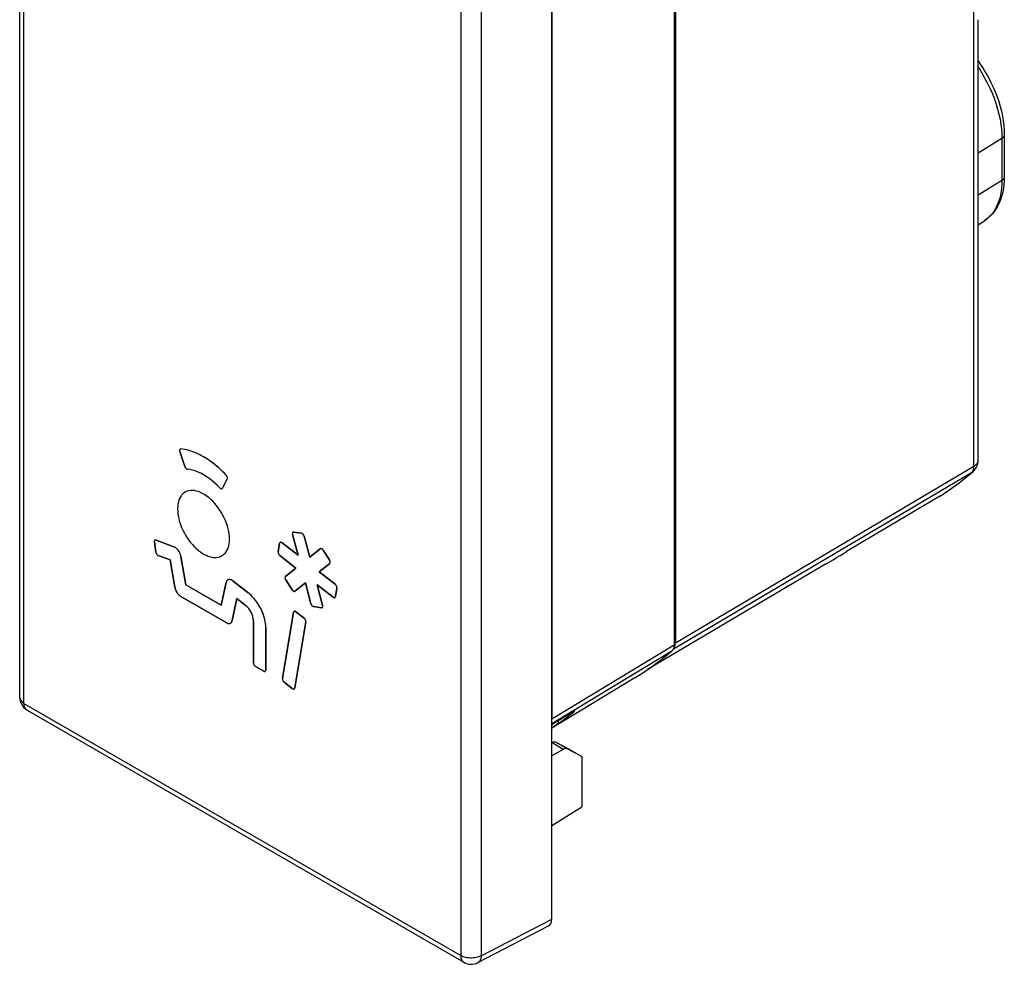
# Model space of a CAD drawing. Units: millimetres. Extents: x -19 to 14.5, y -29.3 to 26.
# Drawn here: x -19 to 14.5, y -29.3 to 2.9 of the extents above; entities that cross this region are included whole.
import ezdxf

# ---------------------------------------------------------------- set-up
doc = ezdxf.new("R2010")
doc.units = ezdxf.units.MM
doc.header["$LTSCALE"] = 16.335
doc.layers.get('0').update_dxf_attribs({"linetype": 'CONTINUOUS'})
for name, color, linetype in [('ASSI', 7, 'CONTINUOUS'), ('COPY_PUBLISH', 7, 'CONTINUOUS'), ('DRAFT', 7, 'CONTINUOUS'), ('RACCORDO', 7, 'CONTINUOUS')]:
    doc.layers.add(name, color=color, linetype=linetype)

msp = doc.modelspace()

# ---------------------------------------------------------------- linework, layer by layer
at = {"color": 7, "linetype": 'CONTINUOUS'}
for p, q in [((-19.01, -20.176), (-19.01, 21.976)), ((-0.894, -27.723), (-0.894, 14.57)), ((13.618, 1.212), (13.618, 2.845)), ((13.621, 1.278), (13.616, 1.301)), ((-13.563, -11.788), (-13.561, -11.8)), ((-13.561, -11.8), (-13.557, -11.813)), ((-13.392, -12.316), (-13.557, -11.813)), ((-11.944, -12.744), (-12.109, -13.057)), ((-9.727, -14.607), (-9.725, -14.618)), ((-9.725, -14.618), (-9.723, -14.63)), ((-9.534, -15.338), (-9.723, -14.63)), ((-9.681, -14.55), (-9.415, -14.591)), ((-9.324, -14.693), (-9.135, -15.4)), ((-14.427, -14.875), (-14.426, -14.886)), ((-14.377, -15.236), (-14.426, -14.886)), ((-14.414, -14.832), (-14.418, -14.836)), ((-14.369, -14.825), (-13.763, -15.051)), ((-10.209, -15.225), (-10.16, -14.932)), ((-10.078, -14.913), (-9.534, -15.338)), ((-13.89, -15.501), (-14.295, -15.35)), ((-13.519, -15.38), (-13.352, -16.35)), ((-12.308, -15.415), (-12.249, -15.406)), ((-9.608, -15.777), (-10.151, -15.353)), ((-9.135, -15.4), (-8.781, -15.117)), ((-8.681, -15.164), (-8.464, -15.499)), ((-13.729, -16.43), (-13.89, -15.501)), ((-8.456, -15.619), (-8.81, -15.903)), ((-9.963, -16.061), (-9.608, -15.777)), ((-8.81, -15.903), (-8.267, -16.327)), ((-13.352, -16.35), (-12.15, -17.044)), ((-12.15, -17.044), (-11.982, -16.268)), ((-11.738, -16.22), (-11.245, -16.606)), ((-9.979, -16.1), (-9.979, -16.111)), ((-9.737, -16.516), (-9.954, -16.181)), ((-9.283, -16.28), (-9.638, -16.563)), ((-9.094, -16.988), (-9.283, -16.28)), ((-8.341, -16.767), (-8.884, -16.343)), ((-8.884, -16.343), (-8.695, -17.05)), ((-11.979, -17.632), (-13.522, -16.742)), ((-8.21, -16.455), (-8.259, -16.748)), ((-11.612, -16.816), (-11.772, -17.56)), ((-11.318, -17.046), (-11.612, -16.816)), ((-8.738, -17.131), (-9.003, -17.089)), ((-8.293, -16.785), (-8.288, -16.784)), ((-10.063, -19.53), (-9.687, -17.28)), ((-9.605, -17.261), (-9.326, -17.479)), ((-11.054, -18.999), (-11.054, -17.561)), ((-9.269, -17.607), (-9.646, -19.857)), ((-10.63, -17.806), (-10.63, -19.244)), ((-10.701, -19.285), (-10.984, -19.122)), ((-10.674, -19.295), (-10.665, -19.295)), ((-9.728, -19.876), (-10.006, -19.658)), ((-9.68, -19.893), (-9.675, -19.893)), ((-18.76, -20.609), (-3.892, -29.193)), ((-0.682, -20.968), (-0.682, -21.072)), ((-0.894, -21.73), (-0.886, -21.726)), ((-0.264, -21.962), (-0.746, -21.71)), ((-3.412, -29.204), (-1.004, -27.956))]:
    msp.add_line(p, q, dxfattribs=at)
at = {"color": 250, "linetype": 'CONTINUOUS'}
for p, q in [((-18.864, -20.38), (-18.864, 21.772)), ((-3.996, 13.187), (-3.996, -28.965)), ((-3.298, 13.182), (-3.298, -28.97)), ((-18.864, -20.38), (-3.996, -28.965)), ((-3.298, -28.97), (-0.894, -27.723))]:
    msp.add_line(p, q, dxfattribs=at)
at = {"color": 7, "linetype": 'CONTINUOUS'}
for points in [[(13.618, 2.845), (13.622, 2.867), (13.623, 2.885)], [(13.618, 1.212), (13.622, 1.234), (13.623, 1.252)], [(13.623, 1.252), (13.623, 1.256), (13.621, 1.278)], [(-13.544, -11.729), (-13.55, -11.734), (-13.554, -11.739)], [(-13.521, -11.724), (-13.529, -11.724), (-13.537, -11.726), (-13.544, -11.729)], [(-13.143, -11.808), (-13.271, -11.769), (-13.397, -11.741), (-13.521, -11.724)], [(-13.554, -11.739), (-13.555, -11.74), (-13.559, -11.748), (-13.562, -11.757), (-13.564, -11.767), (-13.564, -11.777), (-13.563, -11.788)], [(-12.751, -11.989), (-12.882, -11.918), (-13.014, -11.857), (-13.143, -11.808)], [(-12.358, -12.261), (-12.488, -12.161), (-12.619, -12.07), (-12.751, -11.989)], [(-13.392, -12.316), (-13.388, -12.328), (-13.383, -12.339), (-13.377, -12.35), (-13.37, -12.361), (-13.362, -12.371), (-13.354, -12.38), (-13.346, -12.388), (-13.337, -12.395), (-13.328, -12.401), (-13.319, -12.405), (-13.31, -12.408), (-13.301, -12.41)], [(-11.981, -12.613), (-12.105, -12.487), (-12.23, -12.37), (-12.358, -12.261)], [(-12.2, -13.046), (-12.289, -12.956), (-12.379, -12.873), (-12.47, -12.796), (-12.563, -12.725), (-12.657, -12.66), (-12.751, -12.602), (-12.845, -12.552), (-12.939, -12.508), (-13.031, -12.472), (-13.123, -12.444), (-13.213, -12.423), (-13.301, -12.41)], [(-11.957, -12.645), (-11.964, -12.634), (-11.972, -12.624), (-11.981, -12.613)], [(-11.942, -12.682), (-11.946, -12.669), (-11.951, -12.657), (-11.957, -12.645)], [(-11.944, -12.744), (-11.941, -12.736), (-11.938, -12.726), (-11.937, -12.716)], [(-11.937, -12.716), (-11.938, -12.705), (-11.939, -12.694), (-11.942, -12.682)], [(-12.2, -13.046), (-12.191, -13.054), (-12.182, -13.061), (-12.174, -13.067), (-12.165, -13.072), (-12.156, -13.075), (-12.147, -13.077), (-12.139, -13.077), (-12.137, -13.077)], [(-12.137, -13.077), (-12.131, -13.076), (-12.125, -13.073)], [(-12.125, -13.073), (-12.119, -13.069), (-12.113, -13.064), (-12.109, -13.057)], [(-13.515, -13.323), (-13.533, -13.35), (-13.564, -13.406), (-13.589, -13.469), (-13.609, -13.536), (-13.623, -13.608), (-13.631, -13.684), (-13.634, -13.766)], [(-13.412, -13.217), (-13.457, -13.255), (-13.498, -13.299), (-13.515, -13.323)], [(-13.253, -13.146), (-13.309, -13.163), (-13.363, -13.187), (-13.412, -13.217)], [(-13.064, -13.141), (-13.129, -13.135), (-13.193, -13.137), (-13.253, -13.146)], [(-12.857, -13.201), (-12.927, -13.174), (-12.997, -13.154), (-13.064, -13.141)], [(-12.644, -13.324), (-12.715, -13.277), (-12.786, -13.236), (-12.857, -13.201)], [(-12.437, -13.503), (-12.505, -13.438), (-12.574, -13.378), (-12.644, -13.324)], [(-12.249, -13.726), (-12.309, -13.648), (-12.372, -13.573), (-12.437, -13.503)], [(-12.089, -13.981), (-12.138, -13.894), (-12.192, -13.808), (-12.249, -13.726)], [(-13.634, -13.766), (-13.631, -13.85), (-13.623, -13.937), (-13.609, -14.025), (-13.589, -14.115), (-13.564, -14.207), (-13.533, -14.298), (-13.498, -14.39), (-13.457, -14.481), (-13.412, -14.571), (-13.363, -14.658), (-13.309, -14.744), (-13.253, -14.826), (-13.193, -14.904), (-13.129, -14.979), (-13.064, -15.049), (-12.997, -15.114), (-12.927, -15.174), (-12.857, -15.228), (-12.786, -15.275), (-12.715, -15.316), (-12.644, -15.351), (-12.574, -15.378), (-12.505, -15.398), (-12.437, -15.411), (-12.372, -15.417), (-12.308, -15.415)], [(-11.968, -14.254), (-12.004, -14.162), (-12.044, -14.071), (-12.089, -13.981)], [(-11.892, -14.527), (-11.912, -14.437), (-11.938, -14.345), (-11.968, -14.254)], [(-11.867, -14.786), (-11.87, -14.702), (-11.878, -14.615), (-11.892, -14.527)], [(-9.718, -14.564), (-9.721, -14.569), (-9.724, -14.577), (-9.726, -14.586), (-9.727, -14.596), (-9.727, -14.607)], [(-9.704, -14.553), (-9.711, -14.557), (-9.716, -14.562), (-9.718, -14.564)], [(-9.681, -14.55), (-9.689, -14.549), (-9.697, -14.55), (-9.704, -14.553)], [(-9.388, -14.602), (-9.397, -14.597), (-9.406, -14.594), (-9.415, -14.591)], [(-9.361, -14.625), (-9.369, -14.617), (-9.378, -14.609), (-9.388, -14.602)], [(-9.339, -14.657), (-9.345, -14.646), (-9.353, -14.635), (-9.361, -14.625)], [(-9.324, -14.693), (-9.328, -14.68), (-9.333, -14.668), (-9.339, -14.657)], [(-14.418, -14.836), (-14.419, -14.838), (-14.423, -14.846), (-14.426, -14.855), (-14.427, -14.864), (-14.427, -14.875)], [(-14.395, -14.821), (-14.402, -14.823), (-14.409, -14.827), (-14.414, -14.832)], [(-14.369, -14.825), (-14.378, -14.822), (-14.387, -14.821), (-14.395, -14.821)], [(-13.519, -15.38), (-13.525, -15.352), (-13.533, -15.324), (-13.543, -15.297), (-13.554, -15.269), (-13.568, -15.242), (-13.583, -15.216), (-13.6, -15.19), (-13.618, -15.166), (-13.637, -15.143), (-13.657, -15.122), (-13.678, -15.103), (-13.699, -15.087), (-13.72, -15.072), (-13.741, -15.06), (-13.763, -15.051)], [(-11.968, -15.202), (-11.938, -15.146), (-11.912, -15.083), (-11.892, -15.016)], [(-11.892, -15.016), (-11.878, -14.944), (-11.87, -14.868), (-11.867, -14.786)], [(-10.151, -14.91), (-10.154, -14.915), (-10.157, -14.923), (-10.16, -14.932)], [(-10.13, -14.896), (-10.138, -14.899), (-10.144, -14.903), (-10.15, -14.908), (-10.151, -14.91)], [(-10.105, -14.898), (-10.114, -14.896), (-10.123, -14.895), (-10.13, -14.896)], [(-10.078, -14.913), (-10.087, -14.907), (-10.096, -14.902), (-10.105, -14.898)], [(-14.377, -15.236), (-14.375, -15.248), (-14.371, -15.26), (-14.367, -15.271), (-14.362, -15.283), (-14.355, -15.295), (-14.348, -15.306), (-14.34, -15.316), (-14.332, -15.325), (-14.323, -15.333), (-14.314, -15.34), (-14.305, -15.345), (-14.295, -15.35)], [(-12.249, -15.406), (-12.192, -15.389), (-12.138, -15.365), (-12.089, -15.335)], [(-12.089, -15.335), (-12.044, -15.297), (-12.004, -15.253), (-11.968, -15.202)], [(-10.209, -15.225), (-10.21, -15.236), (-10.209, -15.246), (-10.208, -15.258), (-10.205, -15.269), (-10.202, -15.281), (-10.197, -15.293), (-10.191, -15.305), (-10.184, -15.316), (-10.177, -15.327), (-10.169, -15.336), (-10.16, -15.345), (-10.151, -15.353)], [(-8.759, -15.109), (-8.767, -15.11), (-8.774, -15.113), (-8.781, -15.117)], [(-8.733, -15.116), (-8.742, -15.112), (-8.751, -15.11), (-8.759, -15.109)], [(-8.705, -15.135), (-8.714, -15.127), (-8.724, -15.121), (-8.733, -15.116)], [(-8.681, -15.164), (-8.689, -15.154), (-8.697, -15.144), (-8.705, -15.135)], [(-8.447, -15.534), (-8.452, -15.523), (-8.458, -15.511), (-8.464, -15.499)], [(-8.456, -15.619), (-8.45, -15.614), (-8.446, -15.607), (-8.443, -15.599)], [(-8.44, -15.569), (-8.441, -15.558), (-8.444, -15.546), (-8.447, -15.534)], [(-8.443, -15.599), (-8.44, -15.59), (-8.439, -15.58), (-8.44, -15.569)], [(-9.969, -16.068), (-9.973, -16.073), (-9.976, -16.081), (-9.978, -16.09), (-9.979, -16.1)], [(-9.963, -16.061), (-9.968, -16.066), (-9.969, -16.068)], [(-11.958, -16.211), (-11.968, -16.228), (-11.976, -16.247), (-11.982, -16.268)], [(-11.738, -16.22), (-11.76, -16.205), (-11.781, -16.192), (-11.802, -16.181), (-11.824, -16.174), (-11.845, -16.169), (-11.864, -16.166), (-11.883, -16.167), (-11.902, -16.171), (-11.918, -16.177), (-11.933, -16.186), (-11.947, -16.198), (-11.958, -16.211)], [(-9.979, -16.111), (-9.977, -16.122), (-9.975, -16.134), (-9.971, -16.146), (-9.966, -16.158), (-9.961, -16.169), (-9.954, -16.181)], [(-8.241, -16.354), (-8.249, -16.344), (-8.258, -16.335), (-8.267, -16.327)], [(-8.221, -16.387), (-8.227, -16.376), (-8.234, -16.364), (-8.241, -16.354)], [(-8.21, -16.423), (-8.213, -16.411), (-8.217, -16.399), (-8.221, -16.387)], [(-8.21, -16.455), (-8.209, -16.445), (-8.209, -16.434), (-8.21, -16.423)], [(-13.729, -16.43), (-13.722, -16.461), (-13.713, -16.492), (-13.702, -16.522), (-13.688, -16.552), (-13.672, -16.582), (-13.655, -16.611), (-13.635, -16.638), (-13.614, -16.664), (-13.592, -16.687), (-13.57, -16.708), (-13.546, -16.726), (-13.522, -16.742)], [(-10.63, -17.806), (-10.633, -17.737), (-10.639, -17.667), (-10.65, -17.596), (-10.666, -17.523), (-10.685, -17.449), (-10.709, -17.375), (-10.737, -17.301), (-10.769, -17.226), (-10.804, -17.154), (-10.843, -17.082), (-10.885, -17.012), (-10.93, -16.944), (-10.977, -16.879), (-11.027, -16.817), (-11.079, -16.758), (-11.133, -16.704), (-11.188, -16.653), (-11.245, -16.606)], [(-9.737, -16.516), (-9.729, -16.527), (-9.721, -16.536), (-9.713, -16.545), (-9.704, -16.553), (-9.695, -16.559), (-9.686, -16.564), (-9.676, -16.568), (-9.667, -16.57), (-9.659, -16.571), (-9.656, -16.571)], [(-9.656, -16.571), (-9.651, -16.57), (-9.644, -16.567), (-9.638, -16.563)], [(-8.269, -16.772), (-8.264, -16.765), (-8.261, -16.757), (-8.259, -16.748)], [(-11.054, -17.561), (-11.056, -17.525), (-11.06, -17.489), (-11.067, -17.452), (-11.076, -17.414), (-11.088, -17.376), (-11.103, -17.338), (-11.12, -17.3), (-11.139, -17.262), (-11.16, -17.226), (-11.183, -17.191), (-11.208, -17.157), (-11.234, -17.126), (-11.261, -17.097), (-11.289, -17.07), (-11.318, -17.046)], [(-9.094, -16.988), (-9.09, -17), (-9.085, -17.012), (-9.08, -17.023), (-9.073, -17.034), (-9.066, -17.045), (-9.058, -17.055), (-9.049, -17.064), (-9.04, -17.071), (-9.031, -17.078), (-9.022, -17.083), (-9.013, -17.087), (-9.003, -17.089)], [(-8.698, -17.111), (-8.694, -17.103), (-8.692, -17.094), (-8.691, -17.084)], [(-8.691, -17.084), (-8.691, -17.074), (-8.693, -17.062), (-8.695, -17.05)], [(-8.341, -16.767), (-8.331, -16.774), (-8.322, -16.779), (-8.313, -16.782), (-8.304, -16.784), (-8.296, -16.785), (-8.293, -16.785)], [(-8.288, -16.784), (-8.281, -16.782), (-8.274, -16.777), (-8.269, -16.772)], [(-9.678, -17.258), (-9.681, -17.263), (-9.684, -17.271), (-9.687, -17.28)], [(-9.657, -17.244), (-9.665, -17.247), (-9.671, -17.251), (-9.677, -17.256), (-9.678, -17.258)], [(-9.632, -17.246), (-9.641, -17.244), (-9.65, -17.243), (-9.657, -17.244)], [(-9.605, -17.261), (-9.614, -17.255), (-9.623, -17.25), (-9.632, -17.246)], [(-8.738, -17.131), (-8.729, -17.131), (-8.727, -17.131)], [(-8.727, -17.131), (-8.721, -17.13), (-8.714, -17.128)], [(-8.714, -17.128), (-8.708, -17.124), (-8.702, -17.118), (-8.698, -17.111)], [(-11.979, -17.632), (-11.955, -17.645), (-11.932, -17.654), (-11.909, -17.659), (-11.887, -17.661), (-11.873, -17.661)], [(-11.873, -17.661), (-11.866, -17.66), (-11.847, -17.655)], [(-11.847, -17.655), (-11.829, -17.647), (-11.813, -17.635), (-11.799, -17.621)], [(-11.799, -17.621), (-11.788, -17.603), (-11.779, -17.583), (-11.772, -17.56)], [(-9.3, -17.505), (-9.308, -17.496), (-9.317, -17.487), (-9.326, -17.479)], [(-9.28, -17.539), (-9.286, -17.527), (-9.293, -17.516), (-9.3, -17.505)], [(-9.269, -17.574), (-9.272, -17.563), (-9.276, -17.551), (-9.28, -17.539)], [(-9.269, -17.607), (-9.268, -17.596), (-9.268, -17.585), (-9.269, -17.574)], [(-11.054, -18.999), (-11.054, -19.011), (-11.052, -19.022), (-11.049, -19.034), (-11.045, -19.046), (-11.04, -19.058), (-11.034, -19.069), (-11.027, -19.08), (-11.019, -19.091), (-11.011, -19.1), (-11.002, -19.108), (-10.993, -19.116), (-10.984, -19.122)], [(-10.701, -19.285), (-10.691, -19.29), (-10.682, -19.293), (-10.674, -19.295)], [(-10.665, -19.295), (-10.658, -19.293), (-10.651, -19.29)], [(-10.651, -19.29), (-10.645, -19.286), (-10.64, -19.28), (-10.636, -19.273)], [(-10.636, -19.273), (-10.633, -19.264), (-10.631, -19.255), (-10.63, -19.244)], [(-10.063, -19.53), (-10.064, -19.541), (-10.064, -19.551), (-10.063, -19.563), (-10.06, -19.574), (-10.056, -19.586), (-10.052, -19.598), (-10.046, -19.61), (-10.039, -19.621), (-10.032, -19.632), (-10.024, -19.641), (-10.015, -19.65), (-10.006, -19.658)], [(-9.728, -19.876), (-9.718, -19.882), (-9.709, -19.887), (-9.7, -19.891), (-9.691, -19.893), (-9.683, -19.894), (-9.68, -19.893)], [(-9.675, -19.893), (-9.668, -19.89), (-9.661, -19.886), (-9.656, -19.881)], [(-9.656, -19.881), (-9.651, -19.874), (-9.648, -19.866), (-9.646, -19.857)], [(-0.79, -21.697), (-0.808, -21.697), (-0.827, -21.699), (-0.846, -21.705), (-0.865, -21.714)], [(-0.755, -21.705), (-0.772, -21.7), (-0.79, -21.697)]]:
    msp.add_lwpolyline(points, dxfattribs=at)
at = {"color": 250, "linetype": 'CONTINUOUS'}
for points in [[(-19.01, -20.176), (-19.009, -20.195), (-19.003, -20.225), (-18.992, -20.254), (-18.975, -20.282), (-18.954, -20.309), (-18.928, -20.334), (-18.898, -20.358), (-18.864, -20.38)], [(-18.76, -20.609), (-18.776, -20.599), (-18.799, -20.579), (-18.818, -20.554), (-18.834, -20.526), (-18.847, -20.494), (-18.856, -20.459), (-18.862, -20.421), (-18.864, -20.38)], [(-3.996, -28.965), (-3.994, -29.006), (-3.988, -29.044), (-3.979, -29.079), (-3.966, -29.111), (-3.95, -29.139), (-3.93, -29.163), (-3.908, -29.183), (-3.892, -29.193)], [(-3.298, -28.97), (-3.337, -28.989), (-3.38, -29.006), (-3.425, -29.021), (-3.473, -29.032), (-3.522, -29.041), (-3.573, -29.046), (-3.624, -29.049), (-3.676, -29.049), (-3.727, -29.045), (-3.777, -29.038), (-3.826, -29.029), (-3.873, -29.017), (-3.917, -29.002), (-3.958, -28.984), (-3.996, -28.965)], [(-3.298, -28.97), (-3.301, -29.012), (-3.308, -29.051), (-3.318, -29.088), (-3.332, -29.12), (-3.349, -29.149), (-3.37, -29.173), (-3.393, -29.193), (-3.412, -29.204)]]:
    msp.add_lwpolyline(points, dxfattribs=at)
at = {"color": 7, "linetype": 'CONTINUOUS'}
for centre, start, end in [((-18.51, -20.176), 179.984, 239.9984), ((-3.642, -28.76), 239.9984, 297.4194)]:
    msp.add_arc(centre, 0.5, start, end, dxfattribs=at)
for centre, major_axis, ratio, start_param, end_param in [((-989.483, -537.867), (1091.387, 588.147), 0.026156, -0.451815, -0.451358), ((-1.102, -21.85), (0.304, 0.171), 0.010515, 0.667309, 0.774215), ((-1.179, -21.806), (0.457, 0.07), 0.220995, 0.291816, 0.350397), ((-1.248, -27.519), (-0.25, 0.433), 0.576936, -3.167754, -2.356585)]:
    msp.add_ellipse(centre, major_axis=major_axis, ratio=ratio, start_param=start_param, end_param=end_param, dxfattribs=at)
at = {"layer": 'ASSI', "color": 7, "linetype": 'CONTINUOUS'}
msp.add_line((1.931, -19.512), (-0.894, -21.225), dxfattribs=at)
at = {"layer": 'COPY_PUBLISH', "color": 7, "linetype": 'CONTINUOUS'}
msp.add_line((-9.964, -16.06), (-9.97, -16.068), dxfattribs=at)
at = {"layer": 'DRAFT', "color": 7, "linetype": 'CONTINUOUS'}
for p, q in [((13.623, -4.093), (13.836, -3.958)), ((-13.459, -11.731), (-13.521, -11.724)), ((-13.557, -11.813), (-13.392, -12.316)), ((-12.109, -13.057), (-11.944, -12.744)), ((-13.515, -13.323), (-13.533, -13.35)), ((-9.723, -14.63), (-9.534, -15.338)), ((-9.415, -14.591), (-9.681, -14.55)), ((-9.135, -15.4), (-9.324, -14.693)), ((-14.426, -14.886), (-14.377, -15.236)), ((-13.763, -15.051), (-14.369, -14.825)), ((-10.16, -14.932), (-10.209, -15.225)), ((-9.534, -15.338), (-10.078, -14.913)), ((-14.295, -15.35), (-13.89, -15.501)), ((-13.352, -16.35), (-13.519, -15.38)), ((-10.151, -15.353), (-9.608, -15.777)), ((-8.781, -15.117), (-9.135, -15.4)), ((-8.464, -15.499), (-8.681, -15.164)), ((9.093, -15.245), (9.139, -15.216)), ((-13.89, -15.501), (-13.729, -16.43)), ((-8.81, -15.903), (-8.456, -15.619)), ((8.43, -15.642), (2.366, -19.23)), ((8.43, -15.643), (8.684, -15.491)), ((-9.608, -15.777), (-9.963, -16.061)), ((-8.267, -16.327), (-8.81, -15.903)), ((-12.15, -17.044), (-13.352, -16.35)), ((-11.982, -16.268), (-12.15, -17.044)), ((-11.958, -16.211), (-11.964, -16.22)), ((-11.245, -16.606), (-11.738, -16.22)), ((-9.954, -16.181), (-9.737, -16.516)), ((-9.638, -16.563), (-9.283, -16.28)), ((-9.283, -16.28), (-9.094, -16.988)), ((-8.884, -16.343), (-8.341, -16.767)), ((-8.695, -17.05), (-8.884, -16.343)), ((-13.522, -16.742), (-11.979, -17.632)), ((-8.261, -16.757), (-8.259, -16.748)), ((-8.259, -16.748), (-8.21, -16.455)), ((-11.772, -17.56), (-11.612, -16.816)), ((-11.612, -16.816), (-11.318, -17.046)), ((-9.003, -17.089), (-8.738, -17.131)), ((-8.693, -17.062), (-8.695, -17.05)), ((-9.687, -17.28), (-10.063, -19.53)), ((-9.326, -17.479), (-9.605, -17.261)), ((-11.054, -17.561), (-11.055, -17.539)), ((-11.054, -17.561), (-11.054, -18.999)), ((-9.646, -19.857), (-9.269, -17.607)), ((-10.63, -19.244), (-10.63, -17.806)), ((-10.984, -19.122), (-10.701, -19.285)), ((-10.674, -19.295), (-10.665, -19.295)), ((-10.631, -19.255), (-10.63, -19.244)), ((-10.006, -19.658), (-9.728, -19.876)), ((-9.648, -19.866), (-9.646, -19.857)), ((-0.507, -21.945), (-0.894, -22.169)), ((0.131, -22.189), (-0.366, -21.929)), ((-0.264, -21.962), (0.131, -22.189)), ((0.131, -22.189), (0.131, -23.906)), ((-0.894, -24.539), (0.131, -23.906))]:
    msp.add_line(p, q, dxfattribs=at)
at = {"layer": 'DRAFT', "color": 250, "linetype": 'CONTINUOUS'}
for p, q in [((-8.738, -17.131), (-8.727, -17.13)), ((-0.507, -21.945), (-0.886, -21.726)), ((-0.366, -21.929), (-0.746, -21.71))]:
    msp.add_line(p, q, dxfattribs=at)
at = {"layer": 'DRAFT', "color": 7, "linetype": 'CONTINUOUS'}
for points in [[(-13.521, -11.724), (-13.529, -11.724), (-13.537, -11.726), (-13.544, -11.729), (-13.55, -11.734), (-13.554, -11.739)], [(-11.981, -12.613), (-12.042, -12.55), (-12.104, -12.488), (-12.166, -12.428), (-12.23, -12.37), (-12.293, -12.315), (-12.358, -12.261), (-12.423, -12.21), (-12.488, -12.161), (-12.553, -12.114), (-12.619, -12.07), (-12.685, -12.028), (-12.751, -11.989), (-12.816, -11.952), (-12.882, -11.918), (-12.948, -11.886), (-13.013, -11.857), (-13.079, -11.831), (-13.143, -11.808), (-13.208, -11.787), (-13.272, -11.769), (-13.335, -11.753), (-13.398, -11.741), (-13.459, -11.731)], [(-13.554, -11.739), (-13.555, -11.74), (-13.559, -11.748), (-13.562, -11.757), (-13.564, -11.767), (-13.564, -11.777)], [(-13.564, -11.777), (-13.563, -11.788), (-13.561, -11.8), (-13.557, -11.813)], [(-13.392, -12.316), (-13.388, -12.328), (-13.383, -12.339), (-13.377, -12.35)], [(-13.377, -12.35), (-13.37, -12.361), (-13.362, -12.371), (-13.354, -12.38), (-13.346, -12.388), (-13.337, -12.395), (-13.328, -12.401)], [(-13.328, -12.401), (-13.319, -12.405), (-13.31, -12.408), (-13.301, -12.41)], [(-13.031, -12.472), (-13.122, -12.444), (-13.213, -12.423), (-13.301, -12.41)], [(-12.47, -12.796), (-12.563, -12.725), (-12.657, -12.66), (-12.751, -12.602), (-12.845, -12.552), (-12.938, -12.508), (-13.031, -12.472)], [(-11.944, -12.744), (-11.941, -12.736), (-11.938, -12.726), (-11.937, -12.716), (-11.938, -12.705), (-11.939, -12.694), (-11.942, -12.682), (-11.946, -12.669), (-11.951, -12.657), (-11.957, -12.645), (-11.964, -12.634), (-11.972, -12.624), (-11.981, -12.613)], [(-12.2, -13.046), (-12.289, -12.956), (-12.379, -12.873), (-12.47, -12.796)], [(-12.2, -13.046), (-12.191, -13.054), (-12.182, -13.061), (-12.174, -13.067)], [(-12.173, -13.067), (-12.165, -13.072), (-12.156, -13.075), (-12.147, -13.077), (-12.139, -13.077), (-12.137, -13.077)], [(-12.137, -13.077), (-12.131, -13.076), (-12.125, -13.073), (-12.119, -13.069), (-12.113, -13.064), (-12.109, -13.057)], [(-13.533, -13.35), (-13.564, -13.406), (-13.589, -13.469), (-13.609, -13.536)], [(-11.867, -14.786), (-11.87, -14.702), (-11.878, -14.615), (-11.892, -14.527), (-11.912, -14.437), (-11.938, -14.345), (-11.968, -14.253), (-12.004, -14.162), (-12.044, -14.071), (-12.089, -13.982), (-12.138, -13.894), (-12.192, -13.808), (-12.249, -13.725), (-12.309, -13.647), (-12.372, -13.573), (-12.437, -13.503), (-12.504, -13.438), (-12.574, -13.378), (-12.645, -13.324), (-12.715, -13.277), (-12.786, -13.236), (-12.857, -13.202), (-12.927, -13.174), (-12.997, -13.154), (-13.064, -13.141), (-13.13, -13.135), (-13.192, -13.137), (-13.252, -13.146), (-13.309, -13.163), (-13.363, -13.187), (-13.412, -13.217), (-13.457, -13.255), (-13.498, -13.299), (-13.515, -13.323)], [(-13.609, -13.536), (-13.623, -13.608), (-13.631, -13.684), (-13.634, -13.766)], [(-13.634, -13.766), (-13.631, -13.85), (-13.623, -13.937), (-13.609, -14.025)], [(-13.609, -14.025), (-13.589, -14.115), (-13.564, -14.207), (-13.533, -14.299)], [(-13.533, -14.299), (-13.498, -14.39), (-13.457, -14.481), (-13.412, -14.57)], [(-13.412, -14.57), (-13.363, -14.658), (-13.309, -14.744), (-13.253, -14.826)], [(-9.718, -14.564), (-9.721, -14.569), (-9.724, -14.577), (-9.726, -14.586), (-9.727, -14.596)], [(-9.727, -14.596), (-9.727, -14.606), (-9.725, -14.618), (-9.723, -14.63)], [(-9.681, -14.55), (-9.689, -14.549), (-9.697, -14.55), (-9.704, -14.553), (-9.711, -14.557), (-9.716, -14.562), (-9.718, -14.564)], [(-9.324, -14.693), (-9.328, -14.68), (-9.333, -14.668), (-9.339, -14.657), (-9.345, -14.646), (-9.353, -14.635), (-9.361, -14.625), (-9.369, -14.617), (-9.378, -14.609), (-9.388, -14.602), (-9.397, -14.597), (-9.406, -14.594), (-9.415, -14.591)], [(-14.426, -14.855), (-14.427, -14.864), (-14.427, -14.875), (-14.426, -14.886)], [(-14.418, -14.836), (-14.419, -14.838), (-14.423, -14.846), (-14.426, -14.855)], [(-14.369, -14.825), (-14.378, -14.822), (-14.387, -14.821), (-14.395, -14.821), (-14.402, -14.823), (-14.409, -14.827), (-14.414, -14.832), (-14.418, -14.836)], [(-13.519, -15.38), (-13.523, -15.363), (-13.527, -15.346), (-13.532, -15.328), (-13.538, -15.311), (-13.544, -15.294), (-13.551, -15.276), (-13.559, -15.259), (-13.568, -15.242), (-13.577, -15.225), (-13.587, -15.209), (-13.598, -15.193), (-13.609, -15.178), (-13.62, -15.163), (-13.632, -15.149), (-13.644, -15.135), (-13.657, -15.122), (-13.67, -15.11), (-13.683, -15.099), (-13.696, -15.089), (-13.709, -15.079), (-13.723, -15.071), (-13.736, -15.063), (-13.75, -15.056), (-13.763, -15.051)], [(-13.252, -14.827), (-13.192, -14.905), (-13.13, -14.979), (-13.064, -15.049)], [(-13.064, -15.049), (-12.997, -15.114), (-12.927, -15.174), (-12.857, -15.228)], [(-12.308, -15.415), (-12.249, -15.406), (-12.192, -15.389), (-12.138, -15.365), (-12.089, -15.335), (-12.044, -15.297), (-12.004, -15.253), (-11.968, -15.202), (-11.938, -15.146), (-11.912, -15.083), (-11.892, -15.016), (-11.878, -14.944), (-11.87, -14.867), (-11.867, -14.786)], [(-10.151, -14.91), (-10.154, -14.915), (-10.157, -14.923), (-10.16, -14.932)], [(-10.078, -14.913), (-10.087, -14.907), (-10.096, -14.901), (-10.105, -14.898), (-10.114, -14.896), (-10.123, -14.895), (-10.13, -14.896), (-10.138, -14.899), (-10.144, -14.903), (-10.149, -14.908), (-10.151, -14.91)], [(-14.377, -15.236), (-14.375, -15.248), (-14.371, -15.26), (-14.367, -15.272)], [(-14.367, -15.272), (-14.362, -15.283), (-14.355, -15.295), (-14.348, -15.306), (-14.34, -15.316), (-14.332, -15.325), (-14.323, -15.333)], [(-14.323, -15.333), (-14.314, -15.34), (-14.305, -15.345), (-14.295, -15.35)], [(-12.857, -15.228), (-12.786, -15.275), (-12.715, -15.316), (-12.645, -15.35)], [(-12.645, -15.35), (-12.574, -15.378), (-12.504, -15.398), (-12.437, -15.411)], [(-12.437, -15.411), (-12.372, -15.417), (-12.308, -15.415)], [(-10.209, -15.225), (-10.21, -15.236), (-10.209, -15.246), (-10.208, -15.258)], [(-10.208, -15.258), (-10.205, -15.269), (-10.202, -15.281), (-10.197, -15.293), (-10.191, -15.305), (-10.184, -15.316), (-10.177, -15.327)], [(-10.177, -15.327), (-10.169, -15.336), (-10.16, -15.345), (-10.151, -15.353)], [(-8.681, -15.164), (-8.689, -15.153), (-8.697, -15.144), (-8.705, -15.135), (-8.714, -15.127), (-8.724, -15.121), (-8.733, -15.116), (-8.742, -15.112), (-8.751, -15.11), (-8.759, -15.109), (-8.767, -15.11), (-8.774, -15.113), (-8.781, -15.117)], [(8.684, -15.491), (8.803, -15.421), (8.92, -15.351), (9.036, -15.281)], [(9.036, -15.281), (9.047, -15.274), (9.093, -15.245)], [(-8.456, -15.619), (-8.45, -15.614), (-8.446, -15.607), (-8.443, -15.599), (-8.44, -15.59), (-8.439, -15.58), (-8.44, -15.569), (-8.441, -15.558), (-8.444, -15.546), (-8.447, -15.534), (-8.452, -15.523), (-8.458, -15.511), (-8.464, -15.499)], [(-9.976, -16.081), (-9.978, -16.09), (-9.979, -16.1), (-9.979, -16.111), (-9.977, -16.122), (-9.975, -16.134), (-9.971, -16.146)], [(-9.969, -16.068), (-9.973, -16.073), (-9.976, -16.081)], [(-9.963, -16.061), (-9.968, -16.066), (-9.969, -16.068)], [(-11.974, -16.242), (-11.979, -16.254), (-11.982, -16.268)], [(-11.964, -16.22), (-11.969, -16.23), (-11.974, -16.242)], [(-11.738, -16.22), (-11.751, -16.21), (-11.765, -16.201), (-11.778, -16.193), (-11.792, -16.186), (-11.805, -16.18), (-11.818, -16.175), (-11.832, -16.171), (-11.844, -16.169), (-11.857, -16.167), (-11.869, -16.166), (-11.881, -16.167), (-11.893, -16.169), (-11.904, -16.171), (-11.914, -16.175), (-11.924, -16.18), (-11.933, -16.186), (-11.942, -16.193), (-11.95, -16.201), (-11.957, -16.21), (-11.958, -16.211)], [(-9.971, -16.146), (-9.966, -16.158), (-9.961, -16.169), (-9.954, -16.181)], [(-8.21, -16.455), (-8.209, -16.444), (-8.209, -16.434), (-8.21, -16.423), (-8.213, -16.411), (-8.217, -16.399), (-8.221, -16.387), (-8.227, -16.376), (-8.234, -16.364), (-8.241, -16.354), (-8.249, -16.344), (-8.258, -16.335), (-8.267, -16.327)], [(-13.729, -16.43), (-13.726, -16.445), (-13.723, -16.461), (-13.718, -16.476), (-13.714, -16.491), (-13.708, -16.507), (-13.702, -16.522), (-13.695, -16.537), (-13.688, -16.553), (-13.681, -16.568), (-13.672, -16.582), (-13.664, -16.597), (-13.655, -16.611), (-13.645, -16.625), (-13.635, -16.638), (-13.625, -16.651), (-13.614, -16.664), (-13.603, -16.676), (-13.592, -16.687), (-13.581, -16.698), (-13.569, -16.708), (-13.558, -16.718), (-13.546, -16.726), (-13.534, -16.734), (-13.522, -16.742)], [(-10.63, -17.806), (-10.631, -17.755), (-10.635, -17.703), (-10.641, -17.65), (-10.65, -17.596), (-10.661, -17.541), (-10.675, -17.486), (-10.691, -17.431), (-10.709, -17.375), (-10.73, -17.319), (-10.752, -17.264), (-10.777, -17.208), (-10.804, -17.154), (-10.833, -17.1), (-10.863, -17.047), (-10.896, -16.995), (-10.93, -16.944), (-10.965, -16.895), (-11.002, -16.848), (-11.04, -16.802), (-11.079, -16.758), (-11.119, -16.717), (-11.16, -16.677), (-11.202, -16.64), (-11.245, -16.606)], [(-9.737, -16.516), (-9.729, -16.527), (-9.721, -16.537), (-9.713, -16.545)], [(-9.713, -16.545), (-9.704, -16.553), (-9.695, -16.559), (-9.686, -16.564), (-9.676, -16.568), (-9.667, -16.57), (-9.659, -16.571), (-9.656, -16.571)], [(-9.656, -16.571), (-9.651, -16.57), (-9.644, -16.567), (-9.638, -16.563)], [(-8.293, -16.785), (-8.288, -16.784), (-8.281, -16.782), (-8.274, -16.777), (-8.269, -16.772), (-8.264, -16.765), (-8.261, -16.757)], [(-11.282, -17.076), (-11.3, -17.061), (-11.318, -17.046)], [(-11.055, -17.539), (-11.057, -17.517), (-11.059, -17.494), (-11.063, -17.471), (-11.068, -17.447), (-11.074, -17.424), (-11.081, -17.4), (-11.088, -17.376), (-11.097, -17.352), (-11.107, -17.328), (-11.118, -17.304), (-11.129, -17.281), (-11.141, -17.258), (-11.155, -17.235), (-11.168, -17.213), (-11.183, -17.191), (-11.198, -17.17), (-11.214, -17.149), (-11.23, -17.13), (-11.247, -17.111), (-11.264, -17.093), (-11.282, -17.076)], [(-9.094, -16.988), (-9.09, -17), (-9.085, -17.012), (-9.08, -17.023)], [(-9.08, -17.023), (-9.073, -17.034), (-9.066, -17.045), (-9.058, -17.055), (-9.049, -17.064), (-9.04, -17.071), (-9.031, -17.078)], [(-9.031, -17.078), (-9.022, -17.083), (-9.013, -17.087), (-9.003, -17.089)], [(-8.727, -17.131), (-8.721, -17.13), (-8.714, -17.128), (-8.708, -17.124), (-8.702, -17.118), (-8.698, -17.111), (-8.694, -17.103), (-8.692, -17.094), (-8.691, -17.084)], [(-8.691, -17.084), (-8.691, -17.074), (-8.693, -17.062)], [(-8.341, -16.767), (-8.331, -16.774), (-8.322, -16.779), (-8.313, -16.782)], [(-8.313, -16.782), (-8.304, -16.784), (-8.296, -16.785), (-8.293, -16.785)], [(-9.678, -17.258), (-9.681, -17.263), (-9.684, -17.271), (-9.687, -17.28)], [(-9.605, -17.261), (-9.614, -17.255), (-9.623, -17.25), (-9.632, -17.246), (-9.641, -17.244), (-9.65, -17.243), (-9.657, -17.244), (-9.665, -17.247), (-9.671, -17.251), (-9.677, -17.256), (-9.678, -17.258)], [(-8.738, -17.131), (-8.729, -17.131), (-8.727, -17.131)], [(-11.979, -17.632), (-11.967, -17.639), (-11.955, -17.645), (-11.944, -17.649), (-11.932, -17.654), (-11.92, -17.657), (-11.909, -17.659), (-11.898, -17.661), (-11.887, -17.661), (-11.876, -17.661), (-11.873, -17.661)], [(-11.873, -17.661), (-11.866, -17.66), (-11.856, -17.658), (-11.847, -17.655), (-11.837, -17.651), (-11.829, -17.647), (-11.821, -17.642), (-11.813, -17.635), (-11.806, -17.628), (-11.799, -17.621), (-11.793, -17.612), (-11.788, -17.603), (-11.783, -17.593), (-11.779, -17.583), (-11.775, -17.572), (-11.772, -17.56)], [(-9.269, -17.607), (-9.268, -17.596), (-9.268, -17.585), (-9.269, -17.574), (-9.272, -17.563), (-9.276, -17.551), (-9.28, -17.539), (-9.286, -17.527), (-9.293, -17.516), (-9.3, -17.505), (-9.308, -17.496), (-9.317, -17.487), (-9.326, -17.479)], [(-11.054, -18.999), (-11.054, -19.011), (-11.052, -19.022), (-11.049, -19.034)], [(-11.049, -19.034), (-11.045, -19.046), (-11.04, -19.058), (-11.034, -19.069), (-11.027, -19.08), (-11.019, -19.091), (-11.011, -19.1)], [(-11.011, -19.1), (-11.002, -19.108), (-10.993, -19.116), (-10.984, -19.122)], [(-10.701, -19.285), (-10.691, -19.29), (-10.682, -19.293), (-10.674, -19.295)], [(-10.665, -19.295), (-10.658, -19.293), (-10.651, -19.29)], [(-10.651, -19.29), (-10.645, -19.286), (-10.64, -19.28), (-10.636, -19.273), (-10.633, -19.264), (-10.631, -19.255)], [(-10.063, -19.53), (-10.064, -19.541), (-10.064, -19.552), (-10.063, -19.563)], [(-10.063, -19.563), (-10.06, -19.574), (-10.056, -19.586), (-10.052, -19.598), (-10.046, -19.61), (-10.039, -19.621), (-10.032, -19.632)], [(-10.032, -19.632), (-10.024, -19.641), (-10.015, -19.65), (-10.006, -19.658)], [(-9.728, -19.876), (-9.718, -19.882), (-9.709, -19.887), (-9.7, -19.891)], [(-9.7, -19.891), (-9.691, -19.893), (-9.683, -19.894), (-9.68, -19.893)], [(-9.68, -19.893), (-9.675, -19.893), (-9.668, -19.89), (-9.661, -19.886), (-9.656, -19.881), (-9.651, -19.874), (-9.648, -19.866)]]:
    msp.add_lwpolyline(points, dxfattribs=at)
msp.add_ellipse((-0.51, -22.192), major_axis=(0.146, 0.262), ratio=0.567169, start_param=0.014584, end_param=0.759566, dxfattribs=at)
at = {"layer": 'RACCORDO', "color": 250, "linetype": 'CONTINUOUS'}
for p, q in [((13.48, -12.313), (13.48, 16.047)), ((13.623, -1.65), (14.433, -1.148)), ((14.433, -1.148), (14.433, -2.577)), ((13.623, -3.078), (14.433, -2.577)), ((3.313, -18.323), (13.48, -12.313)), ((3.247, -18.527), (13.402, -12.524)), ((13.45, -12.489), (13.45, -12.489)), ((12.339, -13.321), (12.35, -13.314)), ((-0.894, -20.907), (3.275, -18.384)), ((-0.894, -21.07), (3.196, -18.595)), ((-0.15, -20.651), (-0.142, -20.664))]:
    msp.add_line(p, q, dxfattribs=at)
at = {"layer": 'RACCORDO', "color": 7, "linetype": 'CONTINUOUS'}
for p, q in [((3.275, 10.216), (3.275, -18.384)), ((3.313, 10.109), (3.313, -18.323)), ((-0.894, 7.753), (-0.894, -20.907)), ((13.623, -12.111), (13.623, 1.212)), ((14.514, -1.03), (14.514, -2.459)), ((12.342, -13.319), (9.139, -15.216)), ((12.342, -13.319), (12.35, -13.314)), ((3.312, -18.353), (3.313, -18.323)), ((-0.23, -20.735), (-0.142, -20.664))]:
    msp.add_line(p, q, dxfattribs=at)
for points in [[(13.618, 1.482), (13.696, 1.372), (13.795, 1.223), (13.888, 1.069), (13.975, 0.913), (14.057, 0.754), (14.133, 0.593), (14.203, 0.43), (14.266, 0.266), (14.323, 0.101), (14.373, -0.064), (14.415, -0.229), (14.45, -0.393), (14.478, -0.556), (14.498, -0.716), (14.51, -0.875), (14.514, -1.03)], [(14.514, -2.459), (14.51, -2.596), (14.501, -2.728), (14.484, -2.857), (14.461, -2.982), (14.432, -3.101), (14.396, -3.216), (14.354, -3.324), (14.307, -3.427), (14.253, -3.523), (14.195, -3.612), (14.132, -3.695), (14.064, -3.77), (13.992, -3.84), (13.916, -3.902), (13.836, -3.958)], [(12.35, -13.314), (12.477, -13.231), (12.603, -13.145), (12.728, -13.057), (12.851, -12.968), (12.974, -12.876), (13.095, -12.782), (13.214, -12.687), (13.333, -12.589), (13.45, -12.489)], [(3.275, -18.384), (3.274, -18.415), (3.271, -18.443), (3.266, -18.47), (3.259, -18.496), (3.25, -18.52), (3.239, -18.542), (3.227, -18.562), (3.212, -18.58), (3.196, -18.595)], [(3.278, -18.48), (3.289, -18.458), (3.298, -18.434), (3.304, -18.409), (3.309, -18.382), (3.312, -18.353)], [(1.931, -19.512), (1.988, -19.477), (2.24, -19.317), (2.486, -19.148), (2.728, -18.972), (2.965, -18.787), (3.196, -18.595)], [(3.236, -18.533), (3.252, -18.517), (3.266, -18.5), (3.278, -18.48)], [(-0.682, -21.072), (-0.59, -21.006), (-0.499, -20.94), (-0.409, -20.873), (-0.319, -20.805), (-0.23, -20.735)], [(-0.184, -20.67), (-0.168, -20.661), (-0.154, -20.653), (-0.141, -20.646), (-0.131, -20.641), (-0.123, -20.638), (-0.118, -20.637), (-0.116, -20.637), (-0.116, -20.637)], [(-0.116, -20.637), (-0.116, -20.639), (-0.119, -20.643), (-0.124, -20.648), (-0.132, -20.656), (-0.142, -20.664)]]:
    msp.add_lwpolyline(points, dxfattribs=at)
at = {"layer": 'RACCORDO', "color": 250, "linetype": 'CONTINUOUS'}
for points in [[(13.622, 1.271), (13.676, 1.19), (13.774, 1.029), (13.867, 0.864), (13.954, 0.697), (14.035, 0.528), (14.108, 0.357), (14.175, 0.185), (14.235, 0.012), (14.287, -0.16), (14.331, -0.331), (14.368, -0.5), (14.396, -0.667), (14.417, -0.831), (14.429, -0.992), (14.433, -1.148)], [(14.514, -1.03), (14.514, -1.036), (14.511, -1.054), (14.505, -1.071), (14.496, -1.088), (14.485, -1.104), (14.47, -1.12), (14.453, -1.135), (14.433, -1.148)], [(14.433, -2.577), (14.429, -2.729), (14.417, -2.875), (14.396, -3.016), (14.368, -3.15), (14.331, -3.277), (14.287, -3.397), (14.235, -3.509), (14.175, -3.612), (14.108, -3.707), (14.035, -3.793), (13.954, -3.87), (13.867, -3.937), (13.836, -3.958)], [(14.514, -2.459), (14.514, -2.465), (14.511, -2.482), (14.505, -2.5), (14.496, -2.517), (14.485, -2.533), (14.47, -2.549), (14.453, -2.564), (14.433, -2.577)], [(13.456, -12.449), (13.464, -12.425), (13.471, -12.399)], [(13.471, -12.399), (13.476, -12.372), (13.479, -12.343), (13.48, -12.313)], [(13.48, -12.313), (13.509, -12.295), (13.535, -12.275), (13.558, -12.253), (13.578, -12.231), (13.594, -12.208), (13.607, -12.184), (13.616, -12.16), (13.622, -12.135), (13.623, -12.111)], [(12.433, -13.259), (12.525, -13.198), (12.615, -13.135), (12.703, -13.073), (12.789, -13.011), (12.875, -12.947), (12.961, -12.882), (13.047, -12.816), (13.134, -12.747), (13.222, -12.675), (13.312, -12.601), (13.402, -12.524)], [(13.402, -12.524), (13.418, -12.508), (13.432, -12.49), (13.445, -12.47), (13.456, -12.449)], [(13.402, -12.524), (13.432, -12.504), (13.45, -12.489)]]:
    msp.add_lwpolyline(points, dxfattribs=at)
at = {"layer": 'RACCORDO', "color": 7, "linetype": 'CONTINUOUS'}
msp.add_arc((13.123, -12.111), 0.5, 310.8039, 0.0271, dxfattribs=at)
msp.add_ellipse((-112.045, -52.505), major_axis=(402.86, 232.608), ratio=0.062849, start_param=-1.327726, end_param=-1.325894, dxfattribs=at)

doc.saveas('drawing.dxf')
